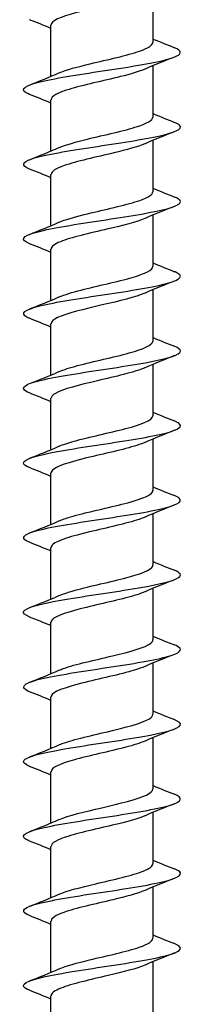
# Model space of a CAD drawing. Units: millimetres. Extents: x -27 to 60, y -309 to 100.
# Drawn here: x -4 to 4, y -51 to -1 of the extents above; entities that cross this region are included whole.
import ezdxf

# ---------------------------------------------------------------- set-up
doc = ezdxf.new("R2010")
doc.units = ezdxf.units.MM
doc.header["$LTSCALE"] = 3.118834

# ---------------------------------------------------------------- blocks, each defined once
blk = doc.blocks.new('ESCRFTZ80X200-Front')
for p, q in [((0.1024, -4.0154), (0.1024, -3.9126)), ((-0.1024, -4.0835), (-0.1024, -3.9807)), ((0.1024, -4.165), (0.1024, -4.0622)), ((-0.1024, -4.2331), (-0.1024, -4.1303)), ((0.1024, -4.3146), (0.1024, -4.2118)), ((-0.1024, -4.3827), (-0.1024, -4.2799)), ((0.1024, -4.4642), (0.1024, -4.3614)), ((-0.1024, -4.5323), (-0.1024, -4.4295)), ((0.1024, -4.6138), (0.1024, -4.511)), ((-0.1024, -4.6819), (-0.1024, -4.5791)), ((0.1024, -4.7634), (0.1024, -4.6606)), ((-0.1024, -4.8315), (-0.1024, -4.7287)), ((0.1024, -4.913), (0.1024, -4.8102)), ((-0.1024, -4.9811), (-0.1024, -4.8783)), ((0.1024, -5.0626), (0.1024, -4.9598)), ((-0.1024, -5.1307), (-0.1024, -5.0279)), ((0.1024, -5.2122), (0.1024, -5.1094)), ((-0.1024, -5.2803), (-0.1024, -5.1775)), ((0.1024, -5.3618), (0.1024, -5.259)), ((-0.1024, -5.4299), (-0.1024, -5.3271)), ((0.1024, -5.5114), (0.1024, -5.4087)), ((-0.1024, -5.5795), (-0.1024, -5.4768)), ((0.1024, -5.661), (0.1024, -5.5583)), ((-0.1024, -5.7291), (-0.1024, -5.6264)), ((0.1024, -5.8106), (0.1024, -5.7079)), ((-0.1024, -5.8787), (-0.1024, -5.776)), ((0.1024, -5.9603), (0.1024, -5.8575)), ((-0.1024, -6.0284), (-0.1024, -5.9256))]:
    blk.add_line(p, q)
for points, knots in [([(0.086, -3.9194), (0.0772, -3.9232), (0.0654, -3.927), (0.0513, -3.9308), (0.0196, -3.9393), (-0.0221, -3.9478), (-0.0534, -3.9563), (-0.0831, -3.9645), (-0.1022, -3.9726), (-0.1024, -3.9807)], [-150.227777, -150.227777, -150.227777, -150.227777, -149.750904, -149.750904, -149.750904, -148.677181, -148.677181, -148.677181, -147.654855, -147.654855, -147.654855, -147.654855]), ([(-0.0861, -4.0766), (-0.0718, -4.0705), (-0.0491, -4.0644), (-0.0235, -4.0583), (0.0116, -4.0499), (0.0508, -4.0415), (0.0752, -4.0331), (0.0925, -4.0272), (0.1019, -4.0213), (0.1021, -4.0154)], [141.940339, 141.940339, 141.940339, 141.940339, 142.711135, 142.711135, 142.711135, 143.767747, 143.767747, 143.767747, 144.513262, 144.513262, 144.513262, 144.513262]), ([(-0.1453, -4.1196), (-0.1504, -4.1176), (-0.1541, -4.1156), (-0.1559, -4.1136), (-0.1629, -4.1061), (-0.1448, -4.0985), (-0.1088, -4.091), (-0.0728, -4.0835), (-0.0198, -4.0759), (0.0291, -4.0684), (0.0781, -4.0609), (0.1217, -4.0533), (0.1427, -4.0458), (0.1611, -4.0392), (0.1618, -4.0326), (0.1454, -4.0261)], [140.977949, 140.977949, 140.977949, 140.977949, 141.23081, 141.23081, 141.23081, 142.179708, 142.179708, 142.179708, 143.128499, 143.128499, 143.128499, 144.077185, 144.077185, 144.077185, 144.906983, 144.906983, 144.906983, 144.906983]), ([(0.086, -4.069), (0.0743, -4.074), (0.0572, -4.0791), (0.0371, -4.0841), (0.003, -4.0926), (-0.038, -4.1011), (-0.066, -4.1096), (-0.0887, -4.1165), (-0.102, -4.1234), (-0.1022, -4.1303)], [-143.944592, -143.944592, -143.944592, -143.944592, -143.31337, -143.31337, -143.31337, -142.242326, -142.242326, -142.242326, -141.371669, -141.371669, -141.371669, -141.371669]), ([(-0.1454, -4.2692), (-0.1621, -4.2625), (-0.1611, -4.2559), (-0.142, -4.2492), (-0.1205, -4.2417), (-0.0764, -4.2341), (-0.0274, -4.2266), (0.0217, -4.2191), (0.0746, -4.2115), (0.1102, -4.204), (0.1458, -4.1965), (0.1632, -4.1889), (0.1556, -4.1814), (0.1537, -4.1795), (0.1502, -4.1776), (0.1453, -4.1757)], [134.694763, 134.694763, 134.694763, 134.694763, 135.535151, 135.535151, 135.535151, 136.484702, 136.484702, 136.484702, 137.434141, 137.434141, 137.434141, 138.383471, 138.383471, 138.383471, 138.623797, 138.623797, 138.623797, 138.623797]), ([(-0.0861, -4.2262), (-0.0729, -4.2206), (-0.0526, -4.2149), (-0.0293, -4.2093), (0.0052, -4.2009), (0.045, -4.1925), (0.071, -4.1841), (0.0908, -4.1777), (0.1019, -4.1714), (0.1022, -4.165)], [135.657154, 135.657154, 135.657154, 135.657154, 136.368672, 136.368672, 136.368672, 137.426086, 137.426086, 137.426086, 138.230077, 138.230077, 138.230077, 138.230077]), ([(0.0861, -4.2186), (0.0718, -4.2247), (0.0492, -4.2308), (0.0238, -4.2369), (-0.0117, -4.2454), (-0.0513, -4.2539), (-0.0758, -4.2624), (-0.0927, -4.2682), (-0.1019, -4.2741), (-0.1021, -4.2799)], [-137.661407, -137.661407, -137.661407, -137.661407, -136.893482, -136.893482, -136.893482, -135.824957, -135.824957, -135.824957, -135.088484, -135.088484, -135.088484, -135.088484]), ([(-0.086, -4.3758), (-0.074, -4.3707), (-0.0563, -4.3656), (-0.0356, -4.3604), (-0.0017, -4.352), (0.0387, -4.3436), (0.0662, -4.3352), (0.0888, -4.3284), (0.102, -4.3215), (0.1023, -4.3146)], [129.373969, 129.373969, 129.373969, 129.373969, 130.021271, 130.021271, 130.021271, 131.079523, 131.079523, 131.079523, 131.946891, 131.946891, 131.946891, 131.946891]), ([(-0.1451, -4.4188), (-0.1547, -4.4151), (-0.159, -4.4113), (-0.157, -4.4075), (-0.153, -4.4), (-0.1238, -4.3925), (-0.081, -4.3849), (-0.0383, -4.3774), (0.017, -4.3698), (0.0627, -4.3623), (0.1085, -4.3548), (0.1435, -4.3472), (0.154, -4.3397), (0.1606, -4.3349), (0.1572, -4.3301), (0.1452, -4.3253)], [128.411578, 128.411578, 128.411578, 128.411578, 128.885148, 128.885148, 128.885148, 129.835491, 129.835491, 129.835491, 130.785719, 130.785719, 130.785719, 131.735832, 131.735832, 131.735832, 132.340612, 132.340612, 132.340612, 132.340612]), ([(0.0862, -4.3682), (0.0697, -4.3753), (0.0416, -4.3824), (0.0115, -4.3894), (-0.0247, -4.3979), (-0.0625, -4.4064), (-0.0835, -4.4148), (-0.0957, -4.4197), (-0.102, -4.4246), (-0.102, -4.4295)], [-131.378221, -131.378221, -131.378221, -131.378221, -130.48832, -130.48832, -130.48832, -129.42216, -129.42216, -129.42216, -128.805299, -128.805299, -128.805299, -128.805299]), ([(-0.1454, -4.5684), (-0.1475, -4.5676), (-0.1493, -4.5668), (-0.1508, -4.566), (-0.1652, -4.5585), (-0.1551, -4.5509), (-0.1246, -4.5434), (-0.094, -4.5358), (-0.0438, -4.5283), (0.0061, -4.5207), (0.056, -4.5132), (0.1042, -4.5056), (0.1316, -4.4981), (0.159, -4.4905), (0.1649, -4.483), (0.1468, -4.4754), (0.1464, -4.4753), (0.1459, -4.4751), (0.1454, -4.4749)], [122.128393, 122.128393, 122.128393, 122.128393, 122.229457, 122.229457, 122.229457, 123.180627, 123.180627, 123.180627, 124.131677, 124.131677, 124.131677, 125.082608, 125.082608, 125.082608, 126.03342, 126.03342, 126.03342, 126.057427, 126.057427, 126.057427, 126.057427]), ([(-0.086, -4.5255), (-0.0753, -4.5209), (-0.0601, -4.5163), (-0.0421, -4.5117), (-0.0092, -4.5033), (0.0316, -4.4949), (0.0607, -4.4865), (0.0864, -4.479), (0.1021, -4.4716), (0.1023, -4.4642)], [123.090783, 123.090783, 123.090783, 123.090783, 123.668723, 123.668723, 123.668723, 124.727847, 124.727847, 124.727847, 125.663706, 125.663706, 125.663706, 125.663706]), ([(0.0862, -4.5179), (0.0678, -4.5258), (0.0345, -4.5337), (0.0004, -4.5416), (-0.0359, -4.5501), (-0.0715, -4.5585), (-0.0893, -4.567), (-0.0978, -4.571), (-0.102, -4.5751), (-0.102, -4.5791)], [-125.095036, -125.095036, -125.095036, -125.095036, -124.096963, -124.096963, -124.096963, -123.033015, -123.033015, -123.033015, -122.522113, -122.522113, -122.522113, -122.522113]), ([(-0.086, -4.6751), (-0.0767, -4.6711), (-0.0641, -4.6671), (-0.049, -4.6631), (-0.0172, -4.6547), (0.0238, -4.6463), (0.0545, -4.6378), (0.0836, -4.6298), (0.1022, -4.6218), (0.1024, -4.6138)], [116.807598, 116.807598, 116.807598, 116.807598, 117.310814, 117.310814, 117.310814, 118.370847, 118.370847, 118.370847, 119.380521, 119.380521, 119.380521, 119.380521]), ([(-0.1452, -4.718), (-0.1585, -4.7127), (-0.1611, -4.7074), (-0.1514, -4.702), (-0.1377, -4.6945), (-0.0997, -4.6869), (-0.0526, -4.6794), (-0.0055, -4.6718), (0.0495, -4.6643), (0.0904, -4.6567), (0.1313, -4.6492), (0.1571, -4.6416), (0.1575, -4.634), (0.1576, -4.6309), (0.1533, -4.6277), (0.1451, -4.6245)], [115.845208, 115.845208, 115.845208, 115.845208, 116.517344, 116.517344, 116.517344, 117.469252, 117.469252, 117.469252, 118.421036, 118.421036, 118.421036, 119.372695, 119.372695, 119.372695, 119.774241, 119.774241, 119.774241, 119.774241]), ([(0.0862, -4.6675), (0.0857, -4.6677), (0.0851, -4.668), (0.0845, -4.6682), (0.064, -4.6766), (0.0268, -4.6851), (-0.0093, -4.6935), (-0.0454, -4.7019), (-0.0789, -4.7103), (-0.0936, -4.7188), (-0.0993, -4.7221), (-0.1021, -4.7254), (-0.1021, -4.7287)], [-118.811851, -118.811851, -118.811851, -118.811851, -118.780726, -118.780726, -118.780726, -117.718508, -117.718508, -117.718508, -116.656625, -116.656625, -116.656625, -116.238928, -116.238928, -116.238928, -116.238928]), ([(-0.1452, -4.8676), (-0.1511, -4.8654), (-0.155, -4.8631), (-0.1566, -4.8608), (-0.1619, -4.8532), (-0.1417, -4.8457), (-0.1042, -4.8381), (-0.0667, -4.8305), (-0.0129, -4.823), (0.0358, -4.8154), (0.0845, -4.8078), (0.1268, -4.8003), (0.1457, -4.7927), (0.1613, -4.7865), (0.1608, -4.7803), (0.1453, -4.7741)], [109.562022, 109.562022, 109.562022, 109.562022, 109.850436, 109.850436, 109.850436, 110.803237, 110.803237, 110.803237, 111.755908, 111.755908, 111.755908, 112.708451, 112.708451, 112.708451, 113.491056, 113.491056, 113.491056, 113.491056]), ([(-0.086, -4.8247), (-0.0783, -4.8213), (-0.0681, -4.818), (-0.056, -4.8146), (-0.0257, -4.8062), (0.0153, -4.7978), (0.0474, -4.7893), (0.0795, -4.7809), (0.1013, -4.7725), (0.1023, -4.7641), (0.1023, -4.7639), (0.1024, -4.7636), (0.1024, -4.7634)], [110.524413, 110.524413, 110.524413, 110.524413, 110.947332, 110.947332, 110.947332, 112.008308, 112.008308, 112.008308, 113.069125, 113.069125, 113.069125, 113.097336, 113.097336, 113.097336, 113.097336]), ([(0.0862, -4.8171), (0.0841, -4.818), (0.0818, -4.8189), (0.0793, -4.8198), (0.0564, -4.8283), (0.0179, -4.8367), (-0.0178, -4.8451), (-0.0534, -4.8535), (-0.0847, -4.8619), (-0.0966, -4.8703), (-0.1004, -4.873), (-0.1022, -4.8757), (-0.1021, -4.8783)], [-112.528666, -112.528666, -112.528666, -112.528666, -112.412348, -112.412348, -112.412348, -111.352074, -111.352074, -111.352074, -110.292109, -110.292109, -110.292109, -109.955743, -109.955743, -109.955743, -109.955743]), ([(-0.1454, -5.0172), (-0.1623, -5.0105), (-0.161, -5.0037), (-0.1412, -4.997), (-0.1191, -4.9894), (-0.0743, -4.9818), (-0.0249, -4.9743), (0.0245, -4.9667), (0.0773, -4.9591), (0.1124, -4.9516), (0.1474, -4.944), (0.1638, -4.9364), (0.155, -4.9289), (0.153, -4.9271), (0.1497, -4.9254), (0.1453, -4.9237)], [103.278837, 103.278837, 103.278837, 103.278837, 104.130866, 104.130866, 104.130866, 105.084461, 105.084461, 105.084461, 106.037921, 106.037921, 106.037921, 106.991248, 106.991248, 106.991248, 107.207871, 107.207871, 107.207871, 107.207871]), ([(-0.086, -4.9743), (-0.0799, -4.9716), (-0.0722, -4.9689), (-0.0632, -4.9663), (-0.0347, -4.9578), (0.0061, -4.9494), (0.0395, -4.941), (0.073, -4.9325), (0.0977, -4.9241), (0.1017, -4.9157), (0.1021, -4.9148), (0.1023, -4.9139), (0.1023, -4.913)], [104.241228, 104.241228, 104.241228, 104.241228, 104.578061, 104.578061, 104.578061, 105.640017, 105.640017, 105.640017, 106.701808, 106.701808, 106.701808, 106.81415, 106.81415, 106.81415, 106.81415]), ([(0.0861, -4.9667), (0.0827, -4.9682), (0.0787, -4.9697), (0.0743, -4.9712), (0.0494, -4.9796), (0.01, -4.988), (-0.025, -4.9964), (-0.06, -5.0048), (-0.0893, -5.0132), (-0.0988, -5.0216), (-0.1011, -5.0237), (-0.1023, -5.0258), (-0.1022, -5.0279)], [-106.24548, -106.24548, -106.24548, -106.24548, -106.055267, -106.055267, -106.055267, -104.996792, -104.996792, -104.996792, -103.938603, -103.938603, -103.938603, -103.672558, -103.672558, -103.672558, -103.672558]), ([(-0.0861, -5.1239), (-0.0817, -5.1219), (-0.0764, -5.12), (-0.0703, -5.1181), (-0.044, -5.1096), (-0.0038, -5.1012), (0.0308, -5.0927), (0.0654, -5.0843), (0.093, -5.0759), (0.1003, -5.0674), (0.1017, -5.0658), (0.1023, -5.0642), (0.1022, -5.0626)], [97.958042, 97.958042, 97.958042, 97.958042, 98.202783, 98.202783, 98.202783, 99.265756, 99.265756, 99.265756, 100.328556, 100.328556, 100.328556, 100.530965, 100.530965, 100.530965, 100.530965]), ([(-0.1451, -5.1669), (-0.1543, -5.1632), (-0.1587, -5.1596), (-0.1572, -5.156), (-0.154, -5.1484), (-0.1254, -5.1408), (-0.0828, -5.1333), (-0.0402, -5.1257), (0.0153, -5.1181), (0.0614, -5.1105), (0.1076, -5.103), (0.1431, -5.0954), (0.1538, -5.0878), (0.1607, -5.083), (0.1573, -5.0781), (0.1452, -5.0733)], [96.995652, 96.995652, 96.995652, 96.995652, 97.451889, 97.451889, 97.451889, 98.406443, 98.406443, 98.406443, 99.360857, 99.360857, 99.360857, 100.315133, 100.315133, 100.315133, 100.924686, 100.924686, 100.924686, 100.924686]), ([(0.0861, -5.1163), (0.0815, -5.1183), (0.076, -5.1203), (0.0697, -5.1223), (0.0432, -5.1307), (0.0033, -5.1391), (-0.0311, -5.1475), (-0.0654, -5.1559), (-0.0928, -5.1643), (-0.1002, -5.1726), (-0.1016, -5.1743), (-0.1023, -5.1759), (-0.1022, -5.1775)], [-99.962295, -99.962295, -99.962295, -99.962295, -99.708629, -99.708629, -99.708629, -98.651812, -98.651812, -98.651812, -97.595258, -97.595258, -97.595258, -97.389372, -97.389372, -97.389372, -97.389372]), ([(-0.1454, -5.3165), (-0.1465, -5.316), (-0.1475, -5.3156), (-0.1485, -5.3152), (-0.1652, -5.3076), (-0.1575, -5.3), (-0.1286, -5.2924), (-0.0996, -5.2849), (-0.0501, -5.2773), (0, -5.2697), (0.0501, -5.2621), (0.0996, -5.2545), (0.1286, -5.2469), (0.1575, -5.2394), (0.1652, -5.2318), (0.1485, -5.2242), (0.1475, -5.2238), (0.1465, -5.2233), (0.1454, -5.2229)], [90.712466, 90.712466, 90.712466, 90.712466, 90.766053, 90.766053, 90.766053, 91.721602, 91.721602, 91.721602, 92.677007, 92.677007, 92.677007, 93.632268, 93.632268, 93.632268, 94.587386, 94.587386, 94.587386, 94.6415, 94.6415, 94.6415, 94.6415]), ([(-0.0862, -5.2735), (-0.0835, -5.2723), (-0.0806, -5.2712), (-0.0773, -5.27), (-0.0535, -5.2616), (-0.0144, -5.2531), (0.0212, -5.2447), (0.0567, -5.2362), (0.0872, -5.2278), (0.0978, -5.2193), (0.1008, -5.217), (0.1022, -5.2146), (0.1021, -5.2122)], [91.674857, 91.674857, 91.674857, 91.674857, 91.821279, 91.821279, 91.821279, 92.885305, 92.885305, 92.885305, 93.949152, 93.949152, 93.949152, 94.24778, 94.24778, 94.24778, 94.24778]), ([(0.086, -5.2659), (0.0805, -5.2683), (0.0736, -5.2708), (0.0655, -5.2732), (0.0366, -5.282), (-0.0061, -5.2907), (-0.0406, -5.2995), (-0.0746, -5.3081), (-0.0992, -5.3167), (-0.1021, -5.3253), (-0.1023, -5.3259), (-0.1024, -5.3265), (-0.1023, -5.3271)], [-93.67911, -93.67911, -93.67911, -93.67911, -93.371226, -93.371226, -93.371226, -92.269077, -92.269077, -92.269077, -91.184149, -91.184149, -91.184149, -91.106187, -91.106187, -91.106187, -91.106187]), ([(-0.0862, -5.4231), (-0.0855, -5.4228), (-0.0847, -5.4224), (-0.0839, -5.4221), (-0.0631, -5.4136), (-0.0255, -5.4052), (0.0107, -5.3967), (0.0468, -5.3883), (0.08, -5.3798), (0.0942, -5.3714), (0.0996, -5.3682), (0.1021, -5.365), (0.1021, -5.3618)], [85.391672, 85.391672, 85.391672, 85.391672, 85.433327, 85.433327, 85.433327, 86.498443, 86.498443, 86.498443, 87.563374, 87.563374, 87.563374, 87.964594, 87.964594, 87.964594, 87.964594]), ([(-0.1451, -5.4661), (-0.1571, -5.4613), (-0.1606, -5.4565), (-0.1541, -5.4518), (-0.1438, -5.4442), (-0.1085, -5.4366), (-0.0624, -5.429), (-0.0164, -5.4214), (0.0393, -5.4138), (0.0821, -5.4062), (0.125, -5.3986), (0.1538, -5.3911), (0.1571, -5.3835), (0.1587, -5.3798), (0.1544, -5.3762), (0.1451, -5.3725)], [84.429281, 84.429281, 84.429281, 84.429281, 85.029684, 85.029684, 85.029684, 85.986115, 85.986115, 85.986115, 86.942398, 86.942398, 86.942398, 87.898532, 87.898532, 87.898532, 88.358315, 88.358315, 88.358315, 88.358315]), ([(0.086, -5.4155), (0.0765, -5.4196), (0.0633, -5.4237), (0.0476, -5.4278), (0.0152, -5.4364), (-0.0265, -5.4449), (-0.057, -5.4534), (-0.0848, -5.4612), (-0.1021, -5.469), (-0.1023, -5.4768)], [-87.395924, -87.395924, -87.395924, -87.395924, -86.877674, -86.877674, -86.877674, -85.803448, -85.803448, -85.803448, -84.823002, -84.823002, -84.823002, -84.823002]), ([(-0.1453, -5.6157), (-0.1491, -5.6142), (-0.152, -5.6127), (-0.154, -5.6113), (-0.1645, -5.6037), (-0.1496, -5.5961), (-0.1154, -5.5885), (-0.0812, -5.5809), (-0.0287, -5.5733), (0.0211, -5.5657), (0.0709, -5.5581), (0.1166, -5.5505), (0.1398, -5.5429), (0.1609, -5.536), (0.1628, -5.529), (0.1454, -5.5221)], [78.146096, 78.146096, 78.146096, 78.146096, 78.33043, 78.33043, 78.33043, 79.287925, 79.287925, 79.287925, 80.245266, 80.245266, 80.245266, 81.202454, 81.202454, 81.202454, 82.07513, 82.07513, 82.07513, 82.07513]), ([(-0.0862, -5.5727), (-0.0678, -5.5648), (-0.0346, -5.5569), (-0.0006, -5.549), (0.0358, -5.5405), (0.0715, -5.532), (0.0893, -5.5236), (0.0978, -5.5195), (0.102, -5.5155), (0.102, -5.5114)], [79.108486, 79.108486, 79.108486, 79.108486, 80.104946, 80.104946, 80.104946, 81.170999, 81.170999, 81.170999, 81.681409, 81.681409, 81.681409, 81.681409]), ([(0.086, -5.5651), (0.0737, -5.5704), (0.0552, -5.5757), (0.0337, -5.581), (-0.0008, -5.5895), (-0.0415, -5.5979), (-0.0686, -5.6064), (-0.0898, -5.6131), (-0.1019, -5.6197), (-0.1022, -5.6264)], [-81.112739, -81.112739, -81.112739, -81.112739, -80.445767, -80.445767, -80.445767, -79.376797, -79.376797, -79.376797, -78.539816, -78.539816, -78.539816, -78.539816]), ([(-0.0862, -5.7223), (-0.0698, -5.7153), (-0.0423, -5.7083), (-0.0125, -5.7014), (0.0236, -5.6929), (0.0616, -5.6844), (0.0829, -5.676), (0.0955, -5.671), (0.102, -5.666), (0.102, -5.661)], [72.825301, 72.825301, 72.825301, 72.825301, 73.704588, 73.704588, 73.704588, 74.771801, 74.771801, 74.771801, 75.398224, 75.398224, 75.398224, 75.398224]), ([(-0.1452, -5.7653), (-0.1595, -5.7596), (-0.1613, -5.7539), (-0.1492, -5.7482), (-0.1331, -5.7405), (-0.0928, -5.7329), (-0.0446, -5.7253), (0.0037, -5.7177), (0.0586, -5.7101), (0.098, -5.7025), (0.1374, -5.6949), (0.1602, -5.6873), (0.1572, -5.6797), (0.1562, -5.677), (0.152, -5.6744), (0.1452, -5.6717)], [71.86291, 71.86291, 71.86291, 71.86291, 72.582177, 72.582177, 72.582177, 73.540614, 73.540614, 73.540614, 74.498892, 74.498892, 74.498892, 75.457012, 75.457012, 75.457012, 75.791944, 75.791944, 75.791944, 75.791944]), ([(0.0861, -5.7147), (0.0715, -5.7209), (0.0482, -5.7272), (0.022, -5.7334), (-0.0135, -5.7419), (-0.0527, -5.7503), (-0.0768, -5.7588), (-0.0931, -5.7645), (-0.1019, -5.7702), (-0.1021, -5.776)], [-74.829554, -74.829554, -74.829554, -74.829554, -74.043824, -74.043824, -74.043824, -72.979487, -72.979487, -72.979487, -72.256631, -72.256631, -72.256631, -72.256631]), ([(-0.0861, -5.8719), (-0.0721, -5.8659), (-0.05, -5.8599), (-0.025, -5.8539), (0.0103, -5.8455), (0.0501, -5.837), (0.0749, -5.8285), (0.0924, -5.8225), (0.1019, -5.8166), (0.1021, -5.8106)], [66.542116, 66.542116, 66.542116, 66.542116, 67.297142, 67.297142, 67.297142, 68.365552, 68.365552, 68.365552, 69.115038, 69.115038, 69.115038, 69.115038]), ([(-0.1452, -5.9149), (-0.1511, -5.9126), (-0.155, -5.9103), (-0.1566, -5.908), (-0.1619, -5.9004), (-0.1414, -5.8928), (-0.1034, -5.8852), (-0.0654, -5.8775), (-0.0109, -5.8699), (0.0379, -5.8623), (0.0868, -5.8547), (0.1288, -5.8471), (0.1469, -5.8395), (0.1613, -5.8334), (0.1604, -5.8274), (0.1453, -5.8213)], [65.579725, 65.579725, 65.579725, 65.579725, 65.868608, 65.868608, 65.868608, 66.828178, 66.828178, 66.828178, 67.787584, 67.787584, 67.787584, 68.746827, 68.746827, 68.746827, 69.508759, 69.508759, 69.508759, 69.508759]), ([(0.0862, -5.8643), (0.0699, -5.8713), (0.0424, -5.8783), (0.0127, -5.8852), (-0.0232, -5.8936), (-0.061, -5.9021), (-0.0824, -5.9105), (-0.0953, -5.9155), (-0.102, -5.9205), (-0.1021, -5.9256)], [-68.546368, -68.546368, -68.546368, -68.546368, -67.668174, -67.668174, -67.668174, -66.607873, -66.607873, -66.607873, -65.973446, -65.973446, -65.973446, -65.973446])]:
    blk.add_open_spline(points, degree=3, knots=knots)
for points in [[(-0.1024, -3.9874), (-0.1166, -3.9814), (-0.131, -3.9757), (-0.1454, -3.97)], [(0.1024, -4.0087), (0.1166, -4.0146), (0.131, -4.0204), (0.1454, -4.0261)], [(0.1454, -4.0448), (0.1256, -4.0526), (0.1057, -4.0606), (0.0863, -4.069)], [(-0.1454, -4.1009), (-0.1256, -4.093), (-0.1057, -4.085), (-0.0863, -4.0766)], [(-0.1024, -4.137), (-0.1166, -4.1311), (-0.131, -4.1253), (-0.1454, -4.1196)], [(0.1024, -4.1583), (0.1166, -4.1642), (0.131, -4.17), (0.1454, -4.1757)], [(0.1454, -4.1944), (0.1256, -4.2022), (0.1057, -4.2102), (0.0863, -4.2186)], [(-0.1454, -4.2505), (-0.1256, -4.2426), (-0.1057, -4.2346), (-0.0863, -4.2262)], [(-0.1024, -4.2866), (-0.1166, -4.2807), (-0.131, -4.2749), (-0.1454, -4.2692)], [(0.1024, -4.3079), (0.1166, -4.3138), (0.131, -4.3196), (0.1454, -4.3253)], [(0.1454, -4.344), (0.1256, -4.3519), (0.1057, -4.3598), (0.0863, -4.3682)], [(-0.1454, -4.4001), (-0.1256, -4.3922), (-0.1057, -4.3843), (-0.0863, -4.3758)], [(-0.1024, -4.4362), (-0.1166, -4.4303), (-0.131, -4.4245), (-0.1454, -4.4188)], [(0.1024, -4.4575), (0.1166, -4.4634), (0.131, -4.4692), (0.1454, -4.4749)], [(0.1454, -4.4936), (0.1256, -4.5015), (0.1057, -4.5094), (0.0863, -4.5179)], [(-0.1454, -4.5497), (-0.1256, -4.5418), (-0.1057, -4.5339), (-0.0863, -4.5255)], [(-0.1024, -4.5858), (-0.1166, -4.5799), (-0.131, -4.5741), (-0.1454, -4.5684)], [(0.1024, -4.6071), (0.1166, -4.613), (0.131, -4.6188), (0.1454, -4.6245)], [(0.1454, -4.6432), (0.1256, -4.6511), (0.1057, -4.6591), (0.0863, -4.6675)], [(-0.1454, -4.6993), (-0.1256, -4.6915), (-0.1057, -4.6835), (-0.0863, -4.6751)], [(-0.1024, -4.7354), (-0.1166, -4.7295), (-0.131, -4.7237), (-0.1454, -4.718)], [(0.1024, -4.7567), (0.1166, -4.7626), (0.131, -4.7684), (0.1454, -4.7741)], [(0.1454, -4.7928), (0.1256, -4.8007), (0.1057, -4.8087), (0.0863, -4.8171)], [(-0.1454, -4.8489), (-0.1256, -4.8411), (-0.1057, -4.8331), (-0.0863, -4.8247)], [(-0.1024, -4.885), (-0.1166, -4.8791), (-0.131, -4.8733), (-0.1454, -4.8676)], [(0.1024, -4.9063), (0.1166, -4.9123), (0.131, -4.918), (0.1454, -4.9237)], [(0.1454, -4.9424), (0.1256, -4.9503), (0.1057, -4.9583), (0.0863, -4.9667)], [(-0.1454, -4.9985), (-0.1256, -4.9907), (-0.1057, -4.9827), (-0.0863, -4.9743)], [(-0.1024, -5.0346), (-0.1166, -5.0287), (-0.131, -5.0229), (-0.1454, -5.0172)], [(0.1024, -5.0559), (0.1166, -5.0619), (0.131, -5.0676), (0.1454, -5.0733)], [(0.1454, -5.0921), (0.1256, -5.0999), (0.1057, -5.1079), (0.0863, -5.1163)], [(-0.1454, -5.1481), (-0.1256, -5.1403), (-0.1057, -5.1323), (-0.0863, -5.1239)], [(-0.1024, -5.1842), (-0.1166, -5.1783), (-0.131, -5.1725), (-0.1454, -5.1669)], [(0.1024, -5.2055), (0.1166, -5.2115), (0.131, -5.2172), (0.1454, -5.2229)], [(0.1454, -5.2417), (0.1256, -5.2495), (0.1057, -5.2575), (0.0863, -5.2659)], [(-0.1454, -5.2977), (-0.1256, -5.2899), (-0.1057, -5.2819), (-0.0863, -5.2735)], [(-0.1024, -5.3339), (-0.1166, -5.3279), (-0.131, -5.3221), (-0.1454, -5.3165)], [(0.1024, -5.3551), (0.1166, -5.3611), (0.131, -5.3668), (0.1454, -5.3725)], [(0.1454, -5.3913), (0.1256, -5.3991), (0.1057, -5.4071), (0.0863, -5.4155)], [(-0.1454, -5.4473), (-0.1256, -5.4395), (-0.1057, -5.4315), (-0.0863, -5.4231)], [(-0.1024, -5.4835), (-0.1166, -5.4775), (-0.131, -5.4718), (-0.1454, -5.4661)], [(0.1024, -5.5047), (0.1166, -5.5107), (0.131, -5.5164), (0.1454, -5.5221)], [(0.1454, -5.5409), (0.1256, -5.5487), (0.1057, -5.5567), (0.0863, -5.5651)], [(-0.1454, -5.5969), (-0.1256, -5.5891), (-0.1057, -5.5811), (-0.0863, -5.5727)], [(-0.1024, -5.6331), (-0.1166, -5.6271), (-0.131, -5.6214), (-0.1454, -5.6157)], [(0.1024, -5.6543), (0.1166, -5.6603), (0.131, -5.666), (0.1454, -5.6717)], [(0.1454, -5.6905), (0.1256, -5.6983), (0.1057, -5.7063), (0.0863, -5.7147)], [(-0.1454, -5.7465), (-0.1256, -5.7387), (-0.1057, -5.7307), (-0.0863, -5.7223)], [(-0.1024, -5.7827), (-0.1166, -5.7767), (-0.131, -5.771), (-0.1454, -5.7653)], [(0.1024, -5.8039), (0.1166, -5.8099), (0.131, -5.8157), (0.1454, -5.8213)], [(0.1454, -5.8401), (0.1256, -5.8479), (0.1057, -5.8559), (0.0863, -5.8643)], [(-0.1454, -5.8961), (-0.1256, -5.8883), (-0.1057, -5.8803), (-0.0863, -5.8719)], [(-0.1024, -5.9323), (-0.1166, -5.9263), (-0.131, -5.9206), (-0.1454, -5.9149)]]:
    blk.add_open_spline(points, degree=3)

msp = doc.modelspace()

# ---------------------------------------------------------------- block references
at = {"xscale": 25.4, "yscale": 25.4, "zscale": 25.4}
msp.add_blockref('ESCRFTZ80X200-Front', (0, 100), dxfattribs=at)

doc.saveas('drawing.dxf')
